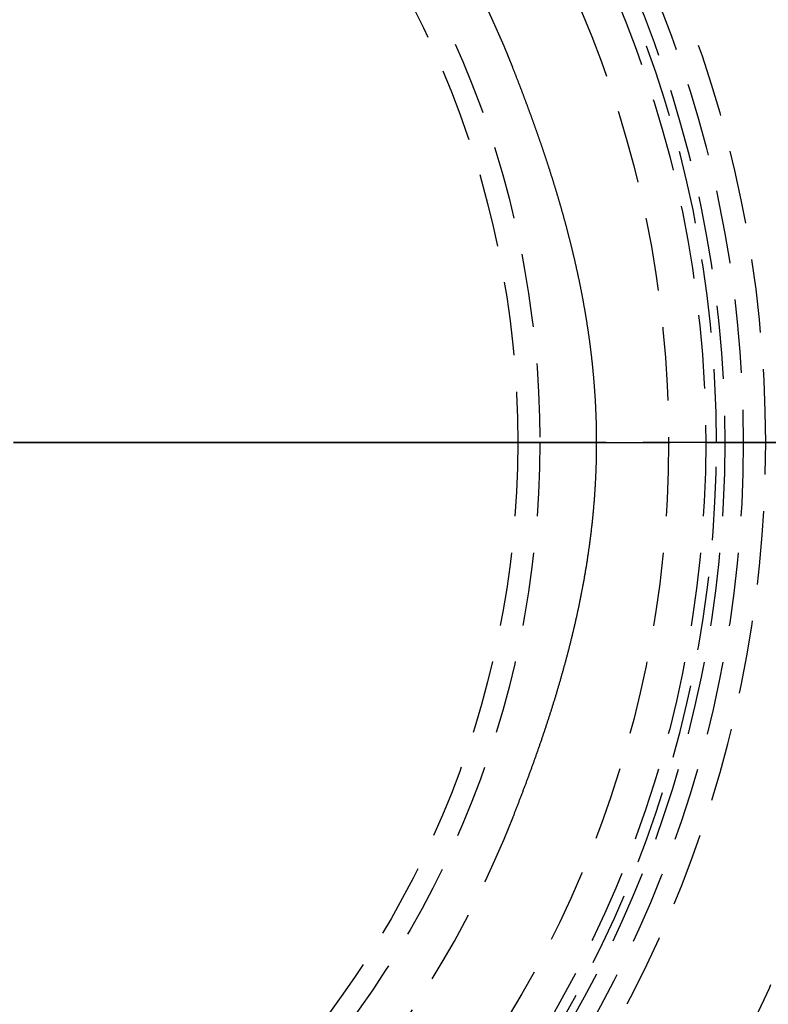
# Model space of a CAD drawing. Extents: x -101 to 352, y -600 to 108.
# Drawn here: x 95 to 146, y -473 to -406 of the extents above; entities that cross this region are included whole.
import ezdxf

# ---------------------------------------------------------------- set-up
doc = ezdxf.new("R2010")
doc.units = 0
doc.header["$LTSCALE"] = 20
doc.linetypes.add('VERDECKT', pattern=[0.375, 0.25, -0.125])
doc.layers.get('0').update_dxf_attribs({"linetype": 'CONTINUOUS'})

# ---------------------------------------------------------------- blocks, each defined once
blk = doc.blocks.new('A$C24430DCA')
at = {"color": 1, "linetype": 'VERDECKT'}
for p, q in [((148, 0), (139.86131, 0)), ((148.56336, 0), (148, 0)), ((151.34501, 0), (148.56336, 0)), ((159.55025, 0), (151.34501, 0)), ((139.85853, 0), (139.86131, 0)), ((139.86131, 0), (139.85853, 0)), ((139.86131, 0), (148, 0)), ((148, 0), (148.56336, 0)), ((148.56336, 0), (151.34501, 0)), ((151.34501, 0), (159.55025, 0))]:
    blk.add_line(p, q, dxfattribs=at)
at = {"color": 1}
for points in [[(139.859, 0, 0), (139.859, 0.04602, 0), (139.858, 0.09204, 0), (139.858, 0.13806, 0), (139.858, 0.18408, 0), (139.858, 0.2301, 0), (139.858, 0.27612, 0), (139.857, 0.32214, 0), (139.857, 0.36815, 0), (139.857, 0.41417, 0), (139.856, 0.46019, 0), (139.856, 0.5062, 0), (139.855, 0.55222, 0), (139.855, 0.59823, 0), (139.854, 0.64425, 0), (139.854, 0.69026, 0), (139.853, 0.73627, 0), (139.852, 0.78229, 0), (139.852, 0.8283, 0), (139.851, 0.87431, 0), (139.85, 0.92032, 0), (139.849, 0.96633, 0), (139.848, 1.01234, 0), (139.847, 1.05835, 0), (139.846, 1.10435, 0), (139.845, 1.15035, 0), (139.844, 1.19635, 0), (139.843, 1.24235, 0), (139.842, 1.28835, 0), (139.841, 1.33434, 0), (139.839, 1.38034, 0), (139.838, 1.42633, 0), (139.837, 1.47232, 0), (139.835, 1.51831, 0), (139.834, 1.5643, 0), (139.833, 1.61028, 0), (139.831, 1.65627, 0), (139.829, 1.70226, 0), (139.828, 1.74824, 0), (139.826, 1.79422, 0), (139.825, 1.8402, 0), (139.823, 1.88619, 0), (139.821, 1.93217, 0), (139.819, 1.97815, 0), (139.817, 2.02412, 0), (139.816, 2.0701, 0), (139.814, 2.11607, 0), (139.812, 2.16203, 0), (139.81, 2.208, 0), (139.808, 2.25395, 0), (139.806, 2.29991, 0), (139.803, 2.34586, 0), (139.801, 2.3918, 0), (139.799, 2.43774, 0), (139.797, 2.48368, 0), (139.794, 2.52962, 0), (139.792, 2.57555, 0), (139.79, 2.62147, 0), (139.787, 2.6674, 0), (139.785, 2.71332, 0), (139.782, 2.75923, 0), (139.78, 2.80515, 0), (139.777, 2.85106, 0), (139.774, 2.89696, 0), (139.772, 2.94286, 0), (139.769, 2.98876, 0), (139.766, 3.03466, 0), (139.764, 3.08056, 0), (139.761, 3.12645, 0), (139.758, 3.17233, 0), (139.755, 3.21822, 0), (139.752, 3.2641, 0), (139.749, 3.30998, 0), (139.746, 3.35586, 0), (139.743, 3.40173, 0), (139.74, 3.4476, 0), (139.736, 3.49347, 0), (139.733, 3.53933, 0), (139.73, 3.5852, 0), (139.727, 3.63106, 0), (139.723, 3.67692, 0), (139.72, 3.72277, 0), (139.717, 3.76863, 0), (139.713, 3.81448, 0), (139.71, 3.86033, 0), (139.706, 3.90618, 0), (139.702, 3.95202, 0), (139.699, 3.99787, 0), (139.695, 4.04371, 0), (139.691, 4.08955, 0), (139.688, 4.13539, 0), (139.684, 4.18122, 0), (139.68, 4.22706, 0), (139.676, 4.27289, 0), (139.672, 4.31872, 0), (139.668, 4.36454, 0), (139.664, 4.41035, 0), (139.66, 4.45616, 0), (139.656, 4.50196, 0), (139.652, 4.54775, 0), (139.648, 4.59354, 0), (139.644, 4.63932, 0), (139.639, 4.68509, 0), (139.635, 4.73086, 0), (139.631, 4.77662, 0), (139.627, 4.82237, 0), (139.622, 4.86812, 0), (139.618, 4.91386, 0), (139.613, 4.9596, 0), (139.609, 5.00533, 0), (139.604, 5.05105, 0), (139.6, 5.09676, 0), (139.595, 5.14247, 0), (139.59, 5.18818, 0), (139.586, 5.23387, 0), (139.581, 5.27957, 0), (139.576, 5.32525, 0), (139.571, 5.37093, 0), (139.566, 5.4166, 0), (139.561, 5.46227, 0), (139.556, 5.50793, 0), (139.551, 5.55359, 0), (139.546, 5.59924, 0), (139.541, 5.64488, 0), (139.536, 5.69052, 0), (139.531, 5.73615, 0), (139.526, 5.78178, 0), (139.521, 5.8274, 0), (139.515, 5.87301, 0), (139.51, 5.91862, 0), (139.505, 5.96422, 0), (139.499, 6.00982, 0), (139.494, 6.05541, 0), (139.489, 6.101, 0), (139.483, 6.14658, 0), (139.477, 6.19216, 0), (139.472, 6.23773, 0), (139.466, 6.28329, 0), (139.461, 6.32885, 0), (139.455, 6.37441, 0), (139.449, 6.41996, 0), (139.443, 6.4655, 0), (139.438, 6.51104, 0), (139.432, 6.55658, 0), (139.426, 6.6021, 0), (139.42, 6.64763, 0), (139.414, 6.69315, 0), (139.408, 6.73866, 0), (139.402, 6.78417, 0), (139.396, 6.82967, 0), (139.39, 6.87517, 0), (139.384, 6.92066, 0), (139.377, 6.96615, 0), (139.371, 7.01164, 0), (139.365, 7.05712, 0), (139.359, 7.10259, 0), (139.352, 7.14806, 0), (139.346, 7.19353, 0), (139.34, 7.23899, 0), (139.333, 7.28444, 0), (139.327, 7.32989, 0), (139.32, 7.37534, 0), (139.314, 7.42078, 0), (139.307, 7.46622, 0), (139.3, 7.51165, 0), (139.294, 7.55708, 0), (139.287, 7.60251, 0), (139.28, 7.64793, 0), (139.273, 7.69334, 0), (139.267, 7.73875, 0), (139.26, 7.78416, 0), (139.253, 7.82956, 0), (139.246, 7.87496, 0), (139.239, 7.92036, 0), (139.232, 7.96575, 0), (139.225, 8.01113, 0), (139.218, 8.05651, 0), (139.211, 8.10188, 0), (139.203, 8.14724, 0), (139.196, 8.1926, 0), (139.189, 8.23794, 0), (139.182, 8.28327, 0), (139.174, 8.3286, 0), (139.167, 8.37391, 0), (139.16, 8.41922, 0), (139.152, 8.46451, 0), (139.145, 8.5098, 0), (139.137, 8.55508, 0), (139.13, 8.60035, 0), (139.122, 8.64561, 0), (139.115, 8.69086, 0), (139.107, 8.73611, 0), (139.1, 8.78134, 0), (139.092, 8.82656, 0), (139.084, 8.87178, 0), (139.076, 8.91698, 0), (139.069, 8.96218, 0), (139.061, 9.00737, 0), (139.053, 9.05255, 0), (139.045, 9.09772, 0), (139.037, 9.14288, 0), (139.029, 9.18803, 0), (139.021, 9.23317, 0), (139.013, 9.27831, 0), (139.005, 9.32343, 0), (138.997, 9.36855, 0), (138.989, 9.41366, 0), (138.981, 9.45876, 0), (138.972, 9.50385, 0), (138.964, 9.54893, 0), (138.956, 9.594, 0), (138.947, 9.63906, 0), (138.939, 9.68411, 0), (138.931, 9.72916, 0), (138.922, 9.77419, 0), (138.914, 9.81922, 0), (138.905, 9.86424, 0), (138.897, 9.90925, 0), (138.888, 9.95425, 0), (138.88, 9.99924, 0), (138.871, 10.0442, 0), (138.863, 10.0892, 0), (138.854, 10.1342, 0), (138.845, 10.1791, 0), (138.836, 10.2241, 0), (138.828, 10.269, 0), (138.819, 10.3139, 0), (138.81, 10.3589, 0), (138.801, 10.4038, 0), (138.792, 10.4487, 0), (138.783, 10.4936, 0), (138.774, 10.5385, 0), (138.765, 10.5833, 0), (138.756, 10.6282, 0), (138.747, 10.6731, 0), (138.738, 10.7179, 0), (138.729, 10.7627, 0), (138.72, 10.8076, 0), (138.71, 10.8524, 0), (138.701, 10.8972, 0), (138.692, 10.942, 0), (138.683, 10.9868, 0), (138.673, 11.0316, 0), (138.664, 11.0764, 0), (138.655, 11.1212, 0), (138.645, 11.1659, 0), (138.636, 11.2107, 0), (138.626, 11.2554, 0), (138.617, 11.3002, 0), (138.607, 11.3449, 0), (138.597, 11.3896, 0), (138.588, 11.4343, 0), (138.578, 11.479, 0), (138.569, 11.5237, 0), (138.559, 11.5684, 0), (138.549, 11.6131, 0), (138.539, 11.6578, 0), (138.529, 11.7024, 0), (138.52, 11.7471, 0), (138.51, 11.7917, 0), (138.5, 11.8364, 0), (138.49, 11.881, 0), (138.48, 11.9256, 0), (138.47, 11.9702, 0), (138.46, 12.0148, 0), (138.45, 12.0594, 0), (138.44, 12.104, 0), (138.43, 12.1486, 0), (138.419, 12.1931, 0), (138.409, 12.2377, 0), (138.399, 12.2823, 0), (138.389, 12.3268, 0), (138.379, 12.3713, 0), (138.368, 12.4159, 0), (138.358, 12.4604, 0), (138.348, 12.5049, 0), (138.337, 12.5494, 0), (138.327, 12.5939, 0), (138.316, 12.6384, 0), (138.306, 12.6828, 0), (138.295, 12.7273, 0), (138.285, 12.7718, 0), (138.274, 12.8162, 0), (138.264, 12.8606, 0), (138.253, 12.9051, 0), (138.242, 12.9495, 0), (138.232, 12.9939, 0), (138.221, 13.0383, 0), (138.21, 13.0827, 0), (138.199, 13.1271, 0), (138.189, 13.1715, 0), (138.178, 13.2159, 0), (138.167, 13.2602, 0), (138.156, 13.3046, 0), (138.145, 13.3489, 0), (138.134, 13.3933, 0), (138.123, 13.4376, 0), (138.112, 13.4819, 0), (138.101, 13.5263, 0), (138.09, 13.5706, 0), (138.079, 13.6149, 0), (138.068, 13.6592, 0), (138.057, 13.7035, 0), (138.045, 13.7477, 0), (138.034, 13.792, 0), (138.023, 13.8363, 0), (138.012, 13.8805, 0), (138, 13.9247, 0), (137.989, 13.969, 0), (137.978, 14.0132, 0), (137.966, 14.0574, 0), (137.955, 14.1016, 0), (137.943, 14.1458, 0), (137.932, 14.19, 0), (137.92, 14.2342, 0), (137.909, 14.2784, 0), (137.897, 14.3226, 0), (137.886, 14.3667, 0), (137.874, 14.4109, 0), (137.863, 14.455, 0), (137.851, 14.4992, 0), (137.839, 14.5433, 0), (137.828, 14.5874, 0), (137.816, 14.6315, 0), (137.804, 14.6756, 0), (137.792, 14.7197, 0), (137.78, 14.7638, 0), (137.769, 14.8079, 0), (137.757, 14.852, 0), (137.745, 14.896, 0), (137.733, 14.9401, 0), (137.721, 14.9842, 0), (137.709, 15.0282, 0), (137.697, 15.0722, 0), (137.685, 15.1163, 0), (137.673, 15.1603, 0), (137.661, 15.2043, 0), (137.649, 15.2483, 0), (137.636, 15.2923, 0), (137.624, 15.3363, 0), (137.612, 15.3802, 0), (137.6, 15.4242, 0), (137.588, 15.4682, 0), (137.575, 15.5121, 0), (137.563, 15.5561, 0), (137.551, 15.6, 0), (137.538, 15.644, 0), (137.526, 15.6879, 0), (137.514, 15.7318, 0), (137.501, 15.7757, 0), (137.489, 15.8196, 0), (137.476, 15.8635, 0), (137.464, 15.9074, 0), (137.451, 15.9512, 0), (137.439, 15.9951, 0), (137.426, 16.039, 0), (137.413, 16.0828, 0), (137.401, 16.1267, 0), (137.388, 16.1705, 0), (137.375, 16.2143, 0), (137.363, 16.2582, 0), (137.35, 16.302, 0), (137.337, 16.3458, 0), (137.324, 16.3896, 0), (137.312, 16.4334, 0), (137.299, 16.4772, 0), (137.286, 16.5209, 0), (137.273, 16.5647, 0), (137.26, 16.6085, 0), (137.247, 16.6522, 0), (137.234, 16.696, 0), (137.221, 16.7397, 0), (137.208, 16.7834, 0), (137.195, 16.8271, 0), (137.182, 16.8709, 0), (137.169, 16.9146, 0), (137.156, 16.9583, 0), (137.143, 17.002, 0), (137.13, 17.0456, 0), (137.116, 17.0893, 0), (137.103, 17.133, 0), (137.09, 17.1766, 0), (137.077, 17.2203, 0), (137.064, 17.2639, 0), (137.05, 17.3076, 0), (137.037, 17.3512, 0), (137.024, 17.3948, 0), (137.01, 17.4385, 0), (136.997, 17.4821, 0), (136.983, 17.5257, 0), (136.97, 17.5693, 0), (136.956, 17.6128, 0), (136.943, 17.6564, 0), (136.929, 17.7, 0), (136.916, 17.7436, 0), (136.902, 17.7871, 0), (136.889, 17.8307, 0), (136.875, 17.8742, 0), (136.862, 17.9177, 0), (136.848, 17.9613, 0), (136.834, 18.0048, 0), (136.821, 18.0483, 0), (136.807, 18.0918, 0), (136.793, 18.1353, 0), (136.779, 18.1788, 0), (136.766, 18.2223, 0), (136.752, 18.2657, 0), (136.738, 18.3092, 0), (136.724, 18.3527, 0), (136.71, 18.3961, 0), (136.696, 18.4396, 0), (136.682, 18.483, 0), (136.669, 18.5264, 0), (136.655, 18.5698, 0), (136.641, 18.6133, 0), (136.627, 18.6567, 0), (136.613, 18.7001, 0), (136.599, 18.7435, 0), (136.584, 18.7868, 0), (136.57, 18.8302, 0), (136.556, 18.8735, 0), (136.542, 18.9169, 0), (136.528, 18.9602, 0), (136.514, 19.0035, 0), (136.5, 19.0468, 0), (136.486, 19.0901, 0), (136.471, 19.1334, 0), (136.457, 19.1767, 0), (136.443, 19.2199, 0), (136.429, 19.2631, 0), (136.414, 19.3064, 0), (136.4, 19.3496, 0), (136.386, 19.3928, 0), (136.371, 19.436, 0), (136.357, 19.4792, 0), (136.342, 19.5223, 0), (136.328, 19.5655, 0), (136.314, 19.6086, 0), (136.299, 19.6518, 0), (136.285, 19.6949, 0), (136.27, 19.738, 0), (136.256, 19.7811, 0), (136.241, 19.8242, 0), (136.227, 19.8673, 0), (136.212, 19.9103, 0), (136.198, 19.9534, 0), (136.183, 19.9964, 0), (136.168, 20.0395, 0), (136.154, 20.0825, 0), (136.139, 20.1255, 0), (136.124, 20.1685, 0), (136.11, 20.2115, 0), (136.095, 20.2545, 0), (136.08, 20.2974, 0), (136.065, 20.3404, 0), (136.051, 20.3833, 0), (136.036, 20.4263, 0), (136.021, 20.4692, 0), (136.006, 20.5121, 0), (135.991, 20.555, 0), (135.977, 20.5979, 0), (135.962, 20.6408, 0), (135.947, 20.6837, 0), (135.932, 20.7266, 0), (135.917, 20.7694, 0), (135.902, 20.8123, 0), (135.887, 20.8551, 0), (135.872, 20.898, 0), (135.857, 20.9408, 0), (135.842, 20.9836, 0), (135.827, 21.0264, 0), (135.812, 21.0692, 0), (135.797, 21.112, 0), (135.782, 21.1548, 0), (135.767, 21.1976, 0), (135.752, 21.2403, 0), (135.736, 21.2831, 0), (135.721, 21.3258, 0), (135.706, 21.3686, 0), (135.691, 21.4113, 0), (135.676, 21.454, 0), (135.661, 21.4967, 0), (135.645, 21.5394, 0), (135.63, 21.5821, 0), (135.615, 21.6248, 0), (135.599, 21.6675, 0), (135.584, 21.7102, 0), (135.569, 21.7529, 0), (135.553, 21.7955, 0), (135.538, 21.8382, 0), (135.523, 21.8808, 0), (135.507, 21.9234, 0), (135.492, 21.9661, 0), (135.476, 22.0087, 0), (135.461, 22.0513, 0), (135.446, 22.0939, 0), (135.43, 22.1365, 0), (135.415, 22.1791, 0), (135.399, 22.2217, 0), (135.384, 22.2643, 0), (135.368, 22.3068, 0), (135.352, 22.3494, 0), (135.337, 22.392, 0), (135.321, 22.4345, 0), (135.306, 22.4771, 0), (135.29, 22.5196, 0), (135.274, 22.5621, 0), (135.259, 22.6047, 0), (135.243, 22.6472, 0), (135.227, 22.6897, 0), (135.212, 22.7322, 0), (135.196, 22.7747, 0), (135.18, 22.8172, 0), (135.164, 22.8597, 0), (135.149, 22.9022, 0), (135.133, 22.9447, 0), (135.117, 22.9872, 0), (135.101, 23.0296, 0), (135.085, 23.0721, 0), (135.07, 23.1146, 0), (135.054, 23.157, 0), (135.038, 23.1995, 0), (135.022, 23.2419, 0), (135.006, 23.2843, 0), (134.99, 23.3268, 0), (134.974, 23.3692, 0), (134.958, 23.4116, 0), (134.942, 23.4541, 0), (134.926, 23.4965, 0), (134.91, 23.5389, 0), (134.894, 23.5813, 0), (134.878, 23.6237, 0), (134.862, 23.6661, 0), (134.846, 23.7085, 0), (134.83, 23.7509, 0), (134.814, 23.7933, 0), (134.798, 23.8356, 0), (134.782, 23.878, 0), (134.766, 23.9204, 0), (134.749, 23.9628, 0), (134.733, 24.0051, 0), (134.717, 24.0475, 0), (134.701, 24.0899, 0), (134.685, 24.1322, 0), (134.668, 24.1746, 0), (134.652, 24.2169, 0), (134.636, 24.2593, 0), (134.62, 24.3016, 0), (134.603, 24.344, 0), (134.587, 24.3863, 0), (134.571, 24.4286, 0), (134.554, 24.471, 0), (134.538, 24.5133, 0), (134.522, 24.5556, 0), (134.505, 24.5979, 0), (134.489, 24.6403, 0), (134.473, 24.6826, 0), (134.456, 24.7249, 0), (134.44, 24.7672, 0), (134.423, 24.8095, 0), (134.407, 24.8518, 0), (134.39, 24.8941, 0), (134.374, 24.9365, 0), (134.357, 24.9788, 0), (134.341, 25.0211, 0), (134.324, 25.0634, 0), (134.308, 25.1057, 0), (134.291, 25.148, 0), (134.275, 25.1903, 0), (134.258, 25.2325, 0), (134.241, 25.2748, 0), (134.225, 25.3171, 0), (134.208, 25.3594, 0), (134.192, 25.4017, 0), (134.175, 25.444, 0), (134.158, 25.4863, 0)], [(139.859, 0, 0), (139.276, 0, 0), (138.693, 0, 0), (138.111, 0, 0), (137.528, 0, 0), (136.945, 0, 0), (136.363, 0, 0), (135.78, 0, 0), (135.197, 0, 0), (134.615, 0, 0), (134.032, 0, 0), (133.449, 0, 0), (132.867, 0, 0), (132.284, 0, 0), (131.702, 0, 0), (131.119, 0, 0), (130.536, 0, 0), (129.954, 0, 0), (129.371, 0, 0), (128.788, 0, 0), (128.206, 0, 0), (127.623, 0, 0), (127.04, 0, 0), (126.458, 0, 0), (125.875, 0, 0), (125.292, 0, 0), (124.71, 0, 0), (124.127, 0, 0), (123.544, 0, 0), (122.962, 0, 0), (122.379, 0, 0), (121.797, 0, 0), (121.214, 0, 0), (120.631, 0, 0), (120.049, 0, 0), (119.466, 0, 0), (118.883, 0, 0), (118.301, 0, 0), (117.718, 0, 0), (117.135, 0, 0), (116.553, 0, 0), (115.97, 0, 0), (115.387, 0, 0), (114.805, 0, 0), (114.222, 0, 0), (113.64, 0, 0), (113.057, 0, 0), (112.474, 0, 0), (111.892, 0, 0), (111.309, 0, 0), (110.726, 0, 0), (110.144, 0, 0), (109.561, 0, 0), (108.978, 0, 0), (108.396, 0, 0), (107.813, 0, 0), (107.23, 0, 0), (106.648, 0, 0), (106.065, 0, 0), (105.482, 0, 0), (104.9, 0, 0), (104.317, 0, 0), (103.735, 0, 0), (103.152, 0, 0), (102.569, 0, 0), (101.987, 0, 0), (101.404, 0, 0), (100.821, 0, 0), (100.239, 0, 0)], [(100.239, 0, 0), (100.821, 0, 0), (101.404, 0, 0), (101.987, 0, 0), (102.569, 0, 0), (103.152, 0, 0), (103.735, 0, 0), (104.317, 0, 0), (104.9, 0, 0), (105.482, 0, 0), (106.065, 0, 0), (106.648, 0, 0), (107.23, 0, 0), (107.813, 0, 0), (108.396, 0, 0), (108.978, 0, 0), (109.561, 0, 0), (110.144, 0, 0), (110.726, 0, 0), (111.309, 0, 0), (111.892, 0, 0), (112.474, 0, 0), (113.057, 0, 0), (113.64, 0, 0), (114.222, 0, 0), (114.805, 0, 0), (115.387, 0, 0), (115.97, 0, 0), (116.553, 0, 0), (117.135, 0, 0), (117.718, 0, 0), (118.301, 0, 0), (118.883, 0, 0), (119.466, 0, 0), (120.049, 0, 0), (120.631, 0, 0), (121.214, 0, 0), (121.797, 0, 0), (122.379, 0, 0), (122.962, 0, 0), (123.544, 0, 0), (124.127, 0, 0), (124.71, 0, 0), (125.292, 0, 0), (125.875, 0, 0), (126.458, 0, 0), (127.04, 0, 0), (127.623, 0, 0), (128.206, 0, 0), (128.788, 0, 0), (129.371, 0, 0), (129.954, 0, 0), (130.536, 0, 0), (131.119, 0, 0), (131.702, 0, 0), (132.284, 0, 0), (132.867, 0, 0), (133.449, 0, 0), (134.032, 0, 0), (134.615, 0, 0), (135.197, 0, 0), (135.78, 0, 0), (136.363, 0, 0), (136.945, 0, 0), (137.528, 0, 0), (138.111, 0, 0), (138.693, 0, 0), (139.276, 0, 0), (139.859, 0, 0)], [(134.158, -25.4863, 0), (134.18, -25.4317, 0), (134.201, -25.3772, 0), (134.223, -25.3226, 0), (134.244, -25.268, 0), (134.266, -25.2135, 0), (134.287, -25.1589, 0), (134.308, -25.1043, 0), (134.33, -25.0498, 0), (134.351, -24.9952, 0), (134.372, -24.9406, 0), (134.394, -24.8861, 0), (134.415, -24.8315, 0), (134.436, -24.7769, 0), (134.457, -24.7223, 0), (134.478, -24.6678, 0), (134.499, -24.6132, 0), (134.521, -24.5586, 0), (134.542, -24.504, 0), (134.563, -24.4494, 0), (134.584, -24.3949, 0), (134.605, -24.3403, 0), (134.626, -24.2857, 0), (134.647, -24.2311, 0), (134.668, -24.1765, 0), (134.689, -24.1219, 0), (134.709, -24.0673, 0), (134.73, -24.0127, 0), (134.751, -23.9581, 0), (134.772, -23.9035, 0), (134.793, -23.8488, 0), (134.814, -23.7942, 0), (134.834, -23.7396, 0), (134.855, -23.685, 0), (134.876, -23.6303, 0), (134.896, -23.5757, 0), (134.917, -23.5211, 0), (134.938, -23.4664, 0), (134.958, -23.4118, 0), (134.979, -23.3571, 0), (134.999, -23.3025, 0), (135.02, -23.2478, 0), (135.04, -23.1931, 0), (135.061, -23.1384, 0), (135.081, -23.0838, 0), (135.102, -23.0291, 0), (135.122, -22.9744, 0), (135.142, -22.9197, 0), (135.163, -22.865, 0), (135.183, -22.8103, 0), (135.203, -22.7555, 0), (135.223, -22.7008, 0), (135.244, -22.6461, 0), (135.264, -22.5914, 0), (135.284, -22.5366, 0), (135.304, -22.4819, 0), (135.324, -22.4271, 0), (135.344, -22.3723, 0), (135.364, -22.3176, 0), (135.384, -22.2628, 0), (135.404, -22.208, 0), (135.424, -22.1532, 0), (135.444, -22.0984, 0), (135.464, -22.0436, 0), (135.484, -21.9887, 0), (135.504, -21.9339, 0), (135.523, -21.8791, 0), (135.543, -21.8242, 0), (135.563, -21.7694, 0), (135.583, -21.7145, 0), (135.602, -21.6596, 0), (135.622, -21.6048, 0), (135.642, -21.5499, 0), (135.661, -21.495, 0), (135.681, -21.44, 0), (135.7, -21.3851, 0), (135.72, -21.3302, 0), (135.739, -21.2752, 0), (135.759, -21.2203, 0), (135.778, -21.1653, 0), (135.798, -21.1104, 0), (135.817, -21.0554, 0), (135.836, -21.0004, 0), (135.856, -20.9454, 0), (135.875, -20.8904, 0), (135.894, -20.8353, 0), (135.913, -20.7803, 0), (135.933, -20.7253, 0), (135.952, -20.6702, 0), (135.971, -20.6151, 0), (135.99, -20.56, 0), (136.009, -20.5049, 0), (136.028, -20.4498, 0), (136.047, -20.3947, 0), (136.066, -20.3396, 0), (136.085, -20.2844, 0), (136.104, -20.2293, 0), (136.123, -20.1741, 0), (136.141, -20.1189, 0), (136.16, -20.0637, 0), (136.179, -20.0085, 0), (136.198, -19.9533, 0), (136.216, -19.898, 0), (136.235, -19.8428, 0), (136.254, -19.7875, 0), (136.272, -19.7323, 0), (136.291, -19.677, 0), (136.309, -19.6217, 0), (136.328, -19.5663, 0), (136.346, -19.511, 0), (136.365, -19.4557, 0), (136.383, -19.4003, 0), (136.402, -19.3449, 0), (136.42, -19.2895, 0), (136.438, -19.2341, 0), (136.457, -19.1787, 0), (136.475, -19.1233, 0), (136.493, -19.0678, 0), (136.511, -19.0123, 0), (136.529, -18.9568, 0), (136.547, -18.9013, 0), (136.566, -18.8458, 0), (136.584, -18.7903, 0), (136.602, -18.7347, 0), (136.62, -18.6792, 0), (136.637, -18.6236, 0), (136.655, -18.568, 0), (136.673, -18.5124, 0), (136.691, -18.4567, 0), (136.709, -18.4011, 0), (136.727, -18.3454, 0), (136.744, -18.2897, 0), (136.762, -18.234, 0), (136.78, -18.1783, 0), (136.797, -18.1226, 0), (136.815, -18.0668, 0), (136.832, -18.011, 0), (136.85, -17.9553, 0), (136.867, -17.8994, 0), (136.885, -17.8436, 0), (136.902, -17.7878, 0), (136.92, -17.7319, 0), (136.937, -17.676, 0), (136.954, -17.6201, 0), (136.972, -17.5642, 0), (136.989, -17.5082, 0), (137.006, -17.4523, 0), (137.023, -17.3963, 0), (137.04, -17.3403, 0), (137.057, -17.2843, 0), (137.074, -17.2282, 0), (137.091, -17.1722, 0), (137.108, -17.1161, 0), (137.125, -17.06, 0), (137.142, -17.0039, 0), (137.159, -16.9477, 0), (137.176, -16.8916, 0), (137.193, -16.8354, 0), (137.209, -16.7792, 0), (137.226, -16.723, 0), (137.243, -16.6667, 0), (137.259, -16.6104, 0), (137.276, -16.5542, 0), (137.293, -16.4978, 0), (137.309, -16.4415, 0), (137.326, -16.3852, 0), (137.342, -16.3288, 0), (137.358, -16.2724, 0), (137.375, -16.216, 0), (137.391, -16.1595, 0), (137.407, -16.103, 0), (137.424, -16.0466, 0), (137.44, -15.9901, 0), (137.456, -15.9336, 0), (137.472, -15.877, 0), (137.488, -15.8205, 0), (137.504, -15.764, 0), (137.52, -15.7074, 0), (137.536, -15.6508, 0), (137.552, -15.5943, 0), (137.568, -15.5377, 0), (137.584, -15.481, 0), (137.6, -15.4244, 0), (137.615, -15.3678, 0), (137.631, -15.3111, 0), (137.647, -15.2545, 0), (137.662, -15.1978, 0), (137.678, -15.1411, 0), (137.693, -15.0844, 0), (137.709, -15.0277, 0), (137.724, -14.9709, 0), (137.74, -14.9142, 0), (137.755, -14.8574, 0), (137.77, -14.8007, 0), (137.786, -14.7439, 0), (137.801, -14.6871, 0), (137.816, -14.6303, 0), (137.831, -14.5734, 0), (137.846, -14.5166, 0), (137.861, -14.4598, 0), (137.876, -14.4029, 0), (137.891, -14.346, 0), (137.906, -14.2891, 0), (137.921, -14.2322, 0), (137.936, -14.1753, 0), (137.95, -14.1184, 0), (137.965, -14.0614, 0), (137.98, -14.0045, 0), (137.994, -13.9475, 0), (138.009, -13.8905, 0), (138.024, -13.8335, 0), (138.038, -13.7765, 0), (138.052, -13.7195, 0), (138.067, -13.6624, 0), (138.081, -13.6054, 0), (138.095, -13.5483, 0), (138.11, -13.4912, 0), (138.124, -13.4341, 0), (138.138, -13.377, 0), (138.152, -13.3199, 0), (138.166, -13.2627, 0), (138.18, -13.2056, 0), (138.194, -13.1484, 0), (138.208, -13.0912, 0), (138.222, -13.0341, 0), (138.236, -12.9768, 0), (138.249, -12.9196, 0), (138.263, -12.8624, 0), (138.277, -12.8051, 0), (138.29, -12.7479, 0), (138.304, -12.6906, 0), (138.317, -12.6333, 0), (138.331, -12.576, 0), (138.344, -12.5187, 0), (138.358, -12.4614, 0), (138.371, -12.404, 0), (138.384, -12.3467, 0), (138.397, -12.2893, 0), (138.411, -12.2319, 0), (138.424, -12.1745, 0), (138.437, -12.1171, 0), (138.45, -12.0597, 0), (138.463, -12.0022, 0), (138.476, -11.9448, 0), (138.488, -11.8873, 0), (138.501, -11.8298, 0), (138.514, -11.7723, 0), (138.527, -11.7148, 0), (138.539, -11.6573, 0), (138.552, -11.5998, 0), (138.564, -11.5422, 0), (138.577, -11.4846, 0), (138.589, -11.4271, 0), (138.602, -11.3695, 0), (138.614, -11.3119, 0), (138.626, -11.2542, 0), (138.639, -11.1966, 0), (138.651, -11.139, 0), (138.663, -11.0813, 0), (138.675, -11.0236, 0), (138.687, -10.9659, 0), (138.699, -10.9082, 0), (138.711, -10.8505, 0), (138.723, -10.7927, 0), (138.734, -10.735, 0), (138.746, -10.6772, 0), (138.758, -10.6195, 0), (138.77, -10.5617, 0), (138.781, -10.5039, 0), (138.793, -10.446, 0), (138.804, -10.3882, 0), (138.816, -10.3304, 0), (138.827, -10.2725, 0), (138.838, -10.2146, 0), (138.849, -10.1567, 0), (138.861, -10.0988, 0), (138.872, -10.0409, 0), (138.883, -9.98296, 0), (138.894, -9.92501, 0), (138.905, -9.86705, 0), (138.916, -9.80907, 0), (138.927, -9.75108, 0), (138.937, -9.69307, 0), (138.948, -9.63505, 0), (138.959, -9.57702, 0), (138.97, -9.51897, 0), (138.98, -9.4609, 0), (138.991, -9.40282, 0), (139.001, -9.34473, 0), (139.012, -9.28662, 0), (139.022, -9.2285, 0), (139.032, -9.17037, 0), (139.042, -9.11222, 0), (139.053, -9.05405, 0), (139.063, -8.99587, 0), (139.073, -8.93769, 0), (139.083, -8.8795, 0), (139.093, -8.8213, 0), (139.103, -8.76309, 0), (139.112, -8.70488, 0), (139.122, -8.64666, 0), (139.132, -8.58843, 0), (139.142, -8.5302, 0), (139.151, -8.47196, 0), (139.161, -8.41371, 0), (139.17, -8.35545, 0), (139.18, -8.29719, 0), (139.189, -8.23892, 0), (139.198, -8.18064, 0), (139.207, -8.12235, 0), (139.217, -8.06406, 0), (139.226, -8.00576, 0), (139.235, -7.94745, 0), (139.244, -7.88913, 0), (139.253, -7.8308, 0), (139.261, -7.77247, 0), (139.27, -7.71413, 0), (139.279, -7.65578, 0), (139.288, -7.59742, 0), (139.296, -7.53905, 0), (139.305, -7.48068, 0), (139.313, -7.4223, 0), (139.322, -7.36391, 0), (139.33, -7.30551, 0), (139.338, -7.2471, 0), (139.347, -7.18868, 0), (139.355, -7.13025, 0), (139.363, -7.07182, 0), (139.371, -7.01337, 0), (139.379, -6.95492, 0), (139.387, -6.89646, 0), (139.395, -6.83799, 0), (139.403, -6.77951, 0), (139.41, -6.72102, 0), (139.418, -6.66252, 0), (139.426, -6.60401, 0), (139.433, -6.5455, 0), (139.441, -6.48697, 0), (139.448, -6.42843, 0), (139.456, -6.36989, 0), (139.463, -6.31133, 0), (139.47, -6.25277, 0), (139.477, -6.19419, 0), (139.484, -6.13561, 0), (139.491, -6.07701, 0), (139.498, -6.01841, 0), (139.505, -5.9598, 0), (139.512, -5.90117, 0), (139.519, -5.84254, 0), (139.526, -5.78389, 0), (139.532, -5.72524, 0), (139.539, -5.66657, 0), (139.545, -5.60789, 0), (139.552, -5.54921, 0), (139.558, -5.49051, 0), (139.565, -5.4318, 0), (139.571, -5.37308, 0), (139.577, -5.31435, 0), (139.583, -5.25561, 0), (139.589, -5.19686, 0), (139.595, -5.1381, 0), (139.601, -5.07933, 0), (139.607, -5.02054, 0), (139.613, -4.96175, 0), (139.619, -4.90294, 0), (139.624, -4.84412, 0), (139.63, -4.78529, 0), (139.636, -4.72645, 0), (139.641, -4.6676, 0), (139.647, -4.60874, 0), (139.652, -4.54986, 0), (139.657, -4.49098, 0), (139.662, -4.43208, 0), (139.668, -4.37317, 0), (139.673, -4.31425, 0), (139.678, -4.25531, 0), (139.683, -4.19637, 0), (139.687, -4.13741, 0), (139.692, -4.07844, 0), (139.697, -4.01946, 0), (139.702, -3.96046, 0), (139.706, -3.90146, 0), (139.711, -3.84246, 0), (139.715, -3.78345, 0), (139.72, -3.72445, 0), (139.724, -3.66544, 0), (139.728, -3.60643, 0), (139.733, -3.54741, 0), (139.737, -3.4884, 0), (139.741, -3.42938, 0), (139.745, -3.37036, 0), (139.749, -3.31133, 0), (139.753, -3.25231, 0), (139.756, -3.19328, 0), (139.76, -3.13424, 0), (139.764, -3.07521, 0), (139.767, -3.01617, 0), (139.771, -2.95712, 0), (139.774, -2.89807, 0), (139.778, -2.83902, 0), (139.781, -2.77997, 0), (139.784, -2.72091, 0), (139.788, -2.66184, 0), (139.791, -2.60277, 0), (139.794, -2.5437, 0), (139.797, -2.48462, 0), (139.8, -2.42554, 0), (139.802, -2.36645, 0), (139.805, -2.30736, 0), (139.808, -2.24826, 0), (139.81, -2.18916, 0), (139.813, -2.13005, 0), (139.816, -2.07094, 0), (139.818, -2.01182, 0), (139.82, -1.95269, 0), (139.823, -1.89356, 0), (139.825, -1.83443, 0), (139.827, -1.77528, 0), (139.829, -1.71613, 0), (139.831, -1.65698, 0), (139.833, -1.59782, 0), (139.835, -1.53865, 0), (139.837, -1.47947, 0), (139.838, -1.42029, 0), (139.84, -1.36111, 0), (139.842, -1.30193, 0), (139.843, -1.24275, 0), (139.844, -1.18357, 0), (139.846, -1.1244, 0), (139.847, -1.06522, 0), (139.848, -1.00604, 0), (139.85, -0.94687, 0), (139.851, -0.88769, 0), (139.852, -0.82852, 0), (139.853, -0.76934, 0), (139.853, -0.71017, 0), (139.854, -0.65099, 0), (139.855, -0.59181, 0), (139.856, -0.53264, 0), (139.856, -0.47346, 0), (139.857, -0.41428, 0), (139.857, -0.3551, 0), (139.858, -0.29592, 0), (139.858, -0.23674, 0), (139.858, -0.17756, 0), (139.858, -0.11837, 0), (139.858, -0.05919, 0), (139.859, 0, 0)]]:
    blk.add_polyline3d(points, dxfattribs=at)
at = {"color": 3, "linetype": 'CONTINUOUS'}
for radius in [165, 160, 130, 110]:
    blk.add_circle((69.5, 0), radius, dxfattribs=at)
at = {"color": 1, "linetype": 'VERDECKT'}
for radius in [162.87868, 109, 95, 94, 80.32236, 79.06336, 77.76799, 75.25, 66.5, 65]:
    blk.add_circle((69.5, 0), radius, dxfattribs=at)
for radius, start, end in [(90.05025, 0, 180), (81.84501, 0, 180), (78.5, 0, 180), (69.5, 21.5128059, 180), (90.05025, 180, 360), (81.84501, 180, 0), (69.5, 180, 338.4871941), (78.5, 180, 0)]:
    blk.add_arc((69.5, 0), radius, start, end, dxfattribs=at)

msp = doc.modelspace()

# ---------------------------------------------------------------- block references
msp.add_blockref('A$C24430DCA', (-5.401, -434.715, -132.15))

doc.saveas('drawing.dxf')
